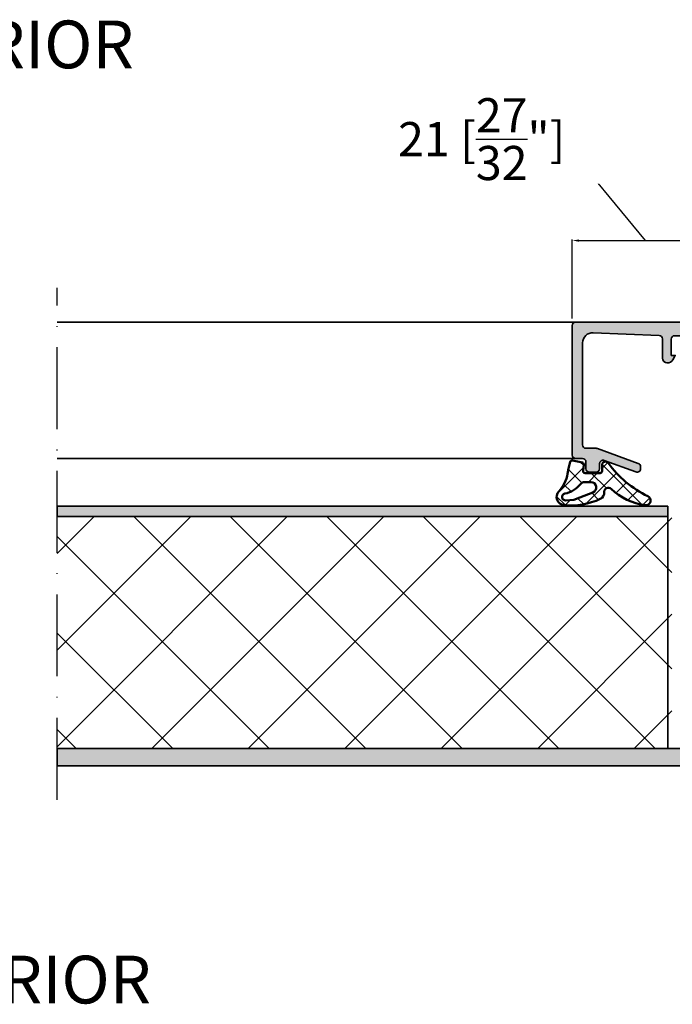
# Model space of a CAD drawing. Units: millimetres. Extents: x 10698 to 11927, y 1263 to 6570.
# Drawn here: x 11091 to 11187, y 6032 to 6176 of the extents above; entities that cross this region are included whole.
import ezdxf

# ---------------------------------------------------------------- set-up
doc = ezdxf.new("R2010")
doc.units = ezdxf.units.MM
doc.header["$PDMODE"] = 3
doc.linetypes.add('ACAD_ISO10W100', pattern=[18, 12, -3, 0, -3])
for name, color, linetype, lineweight in [('S03_AL_Kontur', 255, 'Continuous', 35), ('S04_AL_Schraffur', 253, 'Continuous', 25), ('S05_EPDM_Kontur', 31, 'Continuous', 50), ('S06_EPDM_Schraffur', 43, 'Continuous', 25), ('S08_Isolation_Schraffur', 103, 'Continuous', 25), ('S18_Mittellinie', 10, 'ACAD_ISO10W100', 25), ('S26_Schriftfeld', 7, 'Continuous', 25)]:
    doc.layers.add(name, color=color, linetype=linetype, lineweight=lineweight)
doc.styles.add('SF_GEN', font='ARIALUNI.TTF')
doc.styles.get("Standard").update_dxf_attribs({"font": 'ARIALUNI.TTF'})
doc.dimstyles.get("Standard").update_dxf_attribs({"dimtxt": 5, "dimasz": 1, "dimexe": 0.18, "dimexo": 1, "dimgap": 0.09, "dimtad": 0, "dimdec": 0, "dimzin": 0, "dimdsep": 46, "dimtxsty": 'Standard', "dimcen": 0.09, "dimadec": 0, "dimazin": 0, "dimtfac": 1, "dimtdec": 0, "dimtofl": 0, "dimtmove": 0, "dimatfit": 3, "dimfxl": 1, "dimtfill": 1, "dimtolj": 1, "dimtzin": 0, "dimarcsym": 0})

# ---------------------------------------------------------------- blocks, each defined once
blk = doc.blocks.new('224350_s_5')
at = {"layer": 'S06_EPDM_Schraffur'}
h = blk.add_hatch(dxfattribs=at)
h.set_pattern_fill('NETZ', color=256, scale=2, angle=45, style=0)
h.set_pattern_definition([(45, (0, 0), (-1.414213562373095, 1.414213562373095), []), (135, (0, 0), (-1.414213562373095, -1.414213562373095), [])])
h.paths.add_polyline_path([(-4.372710999999999, -2.139172), (-4.372711, -0.9419076678813678, 0.7300519406040686), (-5.279898155065498, -0.6517376819254413, -0.1281714587135369), (-11.08275544777652, -5.50674662240531, 0.8517433523254435), (-10.69818538395901, -6.834332312752269, 0.1591542562368198), (-5.691468993623223, -4.444357180969812, -0.6879647920465051), (-4.67952104139238, -4.925937334933642, 0.3128145107987339), (-4.105557043509448, -5.910596788042716, 0.1341476643126356), (1.215083916371543, -6.823892918897934, 0.6232817814303008), (1.97284203720426, -4.806836385878074, -0.1453696944621615), (0.6803870000000307, -2.241188000000164), (0.5332189999999994, -1.448649000000001), (0.3178837950961843, -0.5068112393171429, 0.4086235804969985), (-0.03582991330484311, -0.2799970532723066), (-1.477006318601005, -0.5806199909497799, 0.3983835104034246), (-1.712319103268781, -0.9195153492856332), (-1.526365651191137, -2.139172000000002)])
h.paths.add_polyline_path([(1.097899988178376, -5.138965185325556, -0.9504136036281069), (0.9609996694638994, -6.128245842390999), (-0.3530458654090566, -6.014065857395649), (-3.014453314420973, -4.985370507995004, -0.830712416650584), (-2.726030384219457, -3.439172), (-1.834895418104921, -3.439172, -0.229096926468013), (-1.207815360689944, -3.742411895329322, 0.1800319656661847)], flags=16)
at = {"layer": 'S05_EPDM_Kontur'}
for points in [[(1.215083916371543, -6.823892918897934, 0.6232817814303008), (1.97284203720426, -4.806836385878074, -0.14536969446217), (0.6803869999999999, -2.241187999999999), (0.533218999999999, -1.448648999999998), (0.3178837950961843, -0.5068112393171429, 0.4086235804969984), (-0.03582991330484318, -0.2799970532723066), (-1.477006318601005, -0.5806199909497799, 0.398383510403424), (-1.712319103268781, -0.9195153492856326), (-1.578998678160885, -1.793955384370417, -0.4592550742561474), (-1.875571532061924, -2.139172000000002), (-4.072711000000004, -2.139172000000001, -0.4142135623730935), (-4.372711, -1.839172), (-4.372711, -0.9419076678813678, 0.7300519406040679), (-5.279898155065498, -0.6517376819254413, -0.1281714587135369), (-11.08275544777652, -5.50674662240531, 0.8517433523254434), (-10.69818538395901, -6.834332312752269, 0.1591542562368198), (-5.691468993623223, -4.444357180969812, -0.6879647920465053), (-4.67952104139238, -4.925937334933642, 0.3128145107987339), (-4.105557043509448, -5.910596788042716, 0.1341476643126356)], [(1.097899988178375, -5.138965185325556, -0.1800319656661845), (-1.207815360689943, -3.742411895329322, 0.2290969264680134), (-1.834895418104921, -3.439172), (-2.726030384219457, -3.439172, 0.8307124166505837), (-3.014453314420973, -4.985370507995004), (-0.4855181993041052, -5.962862245617723, 0.07065732242772108), (-0.2115553107413481, -6.02636024825213), (0.9609996694638994, -6.128245842390999, 0.950413603628103)]]:
    blk.add_lwpolyline(points, format="xyb", close=True, dxfattribs=at)
blk = doc.blocks.new('184050_s')
at = {"layer": 'S04_AL_Schraffur'}
h = blk.add_hatch(color=256, dxfattribs=at)
edge = h.paths.add_edge_path()
edge.add_arc((0.616336306444282, -1.5), 0.4999999999999993, 15.10871089287701, 90.00000000000001)
edge.add_line((0.616336306444282, -1), (0.5000152587882415, -1))
edge.add_line((0.5000152587890625, -1), (0.5000152587890625, 0))
edge.add_line((0.5000152587890625, 0), (21.49995422363281, 1.3e-15))
edge.add_arc((21.49995149423921, -0.5000008220420114), 0.5000008220494963, 0.00022055721660763083, 89.99968723495238, ccw=False)
edge.add_line((21.99995231628418, -0.4999988973140717), (21.99995231628418, -19.4999237060547))
edge.add_arc((21.49994646574123, -19.49991785553766), 0.5000058505771654, 270.0008889784861, 359.999329587981, ccw=False)
edge.add_line((21.49995422363281, -19.99992370605469), (20.49995613098146, -19.99992370605469))
edge.add_arc((20.49995416795718, -20.499921743031), 0.4999980369801863, 89.99977505317361, 180.0002249468264)
edge.add_line((19.99995613098145, -20.49992370605469), (19.99995613098145, -21.49991989135742))
edge.add_arc((19.49995195675365, -21.49991571714952), 0.5000041742448835, 270.000696891467, 359.99952167500254, ccw=False)
edge.add_line((19.49995803833008, -21.99991989135742), (18.49995994567871, -21.99991989135742))
edge.add_arc((18.49996770502912, -21.49991213200701), 0.5000077594105954, 180.0008891422601, 269.9991108577387, ccw=False)
edge.add_line((17.99995994567871, -21.49991989135742), (17.99995994567871, -20.74392318725585))
edge.add_arc((17.49954441198861, -20.74429743216081), 0.5004156736326457, 0.04284968813963764, 109.9384015735589)
edge.add_line((17.32889781990889, -20.27387678313619), (12.6710536209037, -21.97024473402605))
edge.add_arc((12.50028084183032, -21.49998486843185), 0.5003075886503718, 180.0240129159373, 289.9582654920514, ccw=False)
edge.add_line((11.99997329711914, -21.50019454956055), (11.99997329711914, -21.18138489187737))
edge.add_arc((12.49997329711914, -21.18138489187731), 0.4999999999999964, 110.01025377474639, 180.0000000000004, ccw=False)
edge.add_line((12.32887914349885, -20.71156919333498), (18.31904828118729, -18.53011182220956))
edge.add_arc((18.49014243480815, -18.99992752075184), 0.4999999999999395, 89.99999999999801, 110.01025377474471, ccw=False)
edge.add_line((18.49014243480815, -18.49992752075195), (19.99995613098204, -18.49992752075195))
edge.add_arc((19.99994868649264, -17.99992007626292), 0.500007444544491, 270.0008530629075, 359.9991469370925)
edge.add_line((20.49995613098145, -17.99992752075195), (20.49995613098145, -3.064993143081667))
edge.add_arc((19.0002200713061, -3.065355302100329), 1.499736103403625, 0.0138358898170191, 92.45578114304583)
edge.add_line((18.93595886230469, -1.566996574401855), (9.27847969399382, -1.980517069362944))
edge.add_arc((9.298629341476044, -2.478758074365714), 0.4986482802133744, 92.31586916270099, 180.0271508302593)
edge.add_line((8.799981117248535, -2.478994369506836), (8.799981117248532, -5.312190532684319))
edge.add_arc((8.000902728259462, -5.188209944096229), 0.8086392632657917, 205.0969042788391, 351.180624055196, ccw=False)
edge.add_line((7.268605709075928, -5.531194686889648), (6.899984359741207, -4.899989604949952))
edge.add_line((6.899984359741211, -4.899989604949951), (7.499984741210938, -4.899989128112792))
edge.add_line((7.499984741210938, -4.899989128112793), (7.499982833862305, -2.499994516372681))
edge.add_arc((6.999986713504768, -2.499991709621099), 0.4999961203658339, 359.9996783674629, 450.0001167260559)
edge.add_line((6.999985694885254, -1.999995589256287), (3.472488403320314, -2))
edge.add_arc((3.47251336356203, -2.500016988129687), 0.5000169887526329, 90.00286013591855, 194.9993049646134)
edge.add_line((2.989532470703125, -2.629425048828125), (3.509155273437498, -4.568679809570305))
edge.add_arc((2.060265092422924, -4.956903243554962), 1.500000063778758, -45.000792170368015, 14.999796338253873, ccw=False)
edge.add_line((3.12091064453125, -6.017578125), (-2.514219665888717, -11.65270843541994))
edge.add_arc((-1.100006103515625, -13.06692199779309), 1.999999999999998, 134.9999999999999, 180)
edge.add_line((-3.100006103515625, -13.06692199779309), (-3.100006103515625, -15.23031616210943))
edge.add_arc((-3.349998474121094, -15.24584898042167), 0.2504744573916993, -183.55539783429504, 3.5553978342937853, ccw=False)
edge.add_line((-3.599990844726562, -15.23031616210938), (-3.599990606474461, -14.18104628415841))
edge.add_arc((-4.249990670819898, -14.1810461346663), 0.6500000643453275, 359.9999868226633, 414.3351018228802)
edge.add_arc((-3.690644657057419, -13.4016265850139), 0.3093553429419383, 180.0000003519209, 234.33510234229192, ccw=False)
edge.add_line((-4, -13.40162658691406), (-4, -10.1116019307383))
edge.add_arc((-3.899999999999636, -10.11160193073829), 0.1000000000000014, 42.14404596601008, 180.000000000001, ccw=False)
edge.add_line((-3.825853976675717, -10.04450224947846), (-3.453193219216485, -10.45629724903539))
edge.add_arc((-3.304901172567043, -10.32209788651562), 0.199999999999998, 222.1440459660101, 314.9457244906083)
edge.add_line((-3.163613846281805, -10.46365314579987), (-0.1784737706185364, -7.484163284301755))
edge.add_arc((-0.5320211618927715, -7.130615319408321), 0.4999919212922395, 314.9999535198029, 445.0013822349449)
edge.add_line((-0.4884560108184814, -6.632524967193604), (-1.743575930595396, -6.529022216796877))
edge.add_arc((-1.700000365970482, -6.030928096721823), 0.4999965822740578, 180.0001683026744, 265.0002310809005, ccw=False)
edge.add_line((-2.199996948242188, -6.030929565429688), (-2.199996948242188, -5.201645587302606))
edge.add_arc((-1.99999694824146, -5.201645587302551), 0.2000000000000002, 84.94662429487579, 180, ccw=False)
edge.add_line((-1.982380199913678, -5.002422972676754), (0.7532257437711865, -5.244325637817359))
edge.add_arc((0.8403832473468356, -4.248128392051512), 1.000002691446907, 264.9999122183183, 375.000172951055)
edge.add_line((1.806310892105103, -3.989305734634399), (1.099052813565577, -1.369674354966455))
at = {"layer": 'S03_AL_Kontur'}
blk.add_lwpolyline([(1.099052813566232, -1.369674354966492, 0.338925345331774), (0.616336306444282, -1), (0.5000152587890625, -1), (0.5000152587890625, 0), (21.49995422363281, 0, -0.4142108360584277), (21.99995231628418, -0.4999988973140717), (21.99995231628418, -19.49992370605469, -0.4142055908676703), (21.49995422363281, -19.99992370605469), (20.49995613098145, -19.99992370605469, 0.4142158622092846), (19.99995613098145, -20.49992370605469), (19.99995613098145, -21.49991989135742, -0.4142075547368451), (19.49995803833008, -21.99991989135742), (18.49995994567871, -21.99991989135742, -0.4142044718989314), (17.99995994567871, -21.49991989135742), (17.99995994567871, -20.74392318725586, 0.5199879457821964), (17.32889781990889, -20.27387678313619), (12.67105362090297, -21.9702447340261, -0.5202024868469282), (11.99997329711914, -21.50019454956055), (11.99997329711914, -21.18138489187731, -0.3152496012351463), (12.32887914349885, -20.71156919333498), (18.31904828118786, -18.53011182220951, -0.08753374669089262), (18.49014243480815, -18.49992752075195), (19.99995613098145, -18.49992752075195, 0.4142048407683792), (20.49995613098145, -17.99992752075195), (20.49995613098145, -3.064993143081665, 0.4267524812425815), (18.93595886230469, -1.566996574401855), (9.278479693994086, -1.980517069362918, 0.4025615576289043), (8.799981117248535, -2.478994369506836), (8.799981117248535, -5.312190532684326, -0.740526539623141), (7.268605709075928, -5.531194686889648), (6.899984359741211, -4.899989604949951), (7.499984741210938, -4.899989128112793), (7.499982833862305, -2.499994516372681, 0.4142158032425289), (6.999985694885254, -1.999995589256287), (3.472488403320312, -2, 0.4931261413291202), (2.989532470703125, -2.629425048828125), (3.5091552734375, -4.568679809570312, -0.2679519446498698), (3.12091064453125, -6.017578125), (-2.514219665888959, -11.65270843541998, 0.1989123673796587), (-3.100006103515625, -13.06692199779309), (-3.100006103515625, -15.23031616210938, -1.064061575398448), (-3.599990844726562, -15.23031616210938), (-3.59999060647533, -14.18104628415836, 0.2416257971700471), (-3.87101230299595, -13.65295951263352, -0.2416257370897066), (-4, -13.40162658691406), (-4, -10.11160193073829, -0.6863559547475279), (-3.825853976675717, -10.04450224947846), (-3.453193219216701, -10.4562972490354, 0.4286092168256457), (-3.163613846281805, -10.46365314579987), (-0.1784737706184387, -7.484163284301758, 0.6370790248881335), (-0.4884560108184814, -6.632524967193604), (-1.743575930595398, -6.529022216796875, -0.388879047198973), (-2.199996948242188, -6.030929565429688), (-2.199996948242188, -5.201645587302551, -0.4402885455527532), (-1.982380199913678, -5.002422972676754), (0.7532257437705994, -5.244325637817383, 0.5205684965086486), (1.806310892105103, -3.989305734634399)], format="xyb", close=True, dxfattribs=at)
blk = doc.blocks.new('*D611')
at = {"color": 0, "lineweight": -2, "transparency": 16777216}
for p, q in [((11170.35225218453, 6158.767235030185), (11170.17225218453, 6158.767235030185)), ((11182.64426859549, 6143.905598507061), (11170.35225218453, 6158.767235030185)), ((11171.89430006675, 6132.474468229952), (11171.89430006675, 6144.085598507061)), ((11172.89430006675, 6143.905598507061), (11192.39423712424, 6143.905598507061)), ((11193.39423712424, 6132.474467127266), (11193.39423712424, 6144.085598507061))]:
    blk.add_line(p, q, dxfattribs=at)
at = {"color": 0, "transparency": 16777216}
for points in [[(11172.89430006675, 6144.072265173728), (11172.89430006675, 6143.738931840394), (11171.89430006675, 6143.905598507061)], [(11192.39423712424, 6144.072265173728), (11192.39423712424, 6143.738931840394), (11193.39423712424, 6143.905598507061)]]:
    blk.add_solid(points, dxfattribs=at)
at = {"layer": 'Defpoints', "color": 0, "transparency": 16777216}
for p in [(11193.39423712424, 6143.905598507061), (11171.89430006675, 6131.474468229952), (11193.39423712424, 6131.474467127266)]:
    blk.add_point(p, dxfattribs=at)
at = {"color": 0, "transparency": 16777216, "insert": (11158.61397114769, 6158.767235030185), "char_height": 5, "attachment_point": 5, "bg_fill": 3, "box_fill_scale": 1.1, "bg_fill_color": 256, "bg_fill_true_color": 13158600, "bg_fill_transparency": 0}
blk.add_mtext('\\A1;21 [{\\H1.000000x;\\S27/32;}"]', dxfattribs=at)

msp = doc.modelspace()

# ---------------------------------------------------------------- hatches: boundary and pattern name
at = {"layer": 'S04_AL_Schraffur'}
for points in [[(11185.89425238303, 6104.974459497871), (11185.89425238303, 6103.474459497871), (11096.39418371848, 6103.474423065358), (11096.39418371848, 6104.974423065358)], [(11096.39418371848, 6066.974430694752), (11096.39418371848, 6069.474430694752), (11241.89425238303, 6069.474467127266), (11241.89425238303, 6066.974467127266)]]:
    msp.add_hatch(color=256, dxfattribs=at).paths.add_polyline_path(points)
at = {"layer": 'S08_Isolation_Schraffur'}
h = msp.add_hatch(dxfattribs=at)
h.set_pattern_fill('NETZ', color=256, scale=10, angle=135, style=0)
h.set_pattern_definition([(135, (11401.70052924693, 6035.651806488209), (-7.071067811865476, -7.071067811865475), []), (225, (11401.70052924693, 6035.651806488209), (7.071067811865475, -7.071067811865476), [])])
h.paths.add_polyline_path([(11186.50394556696, 6103.474423065358), (11186.50394556696, 6069.474430694752), (11096.39418371848, 6069.474430694752), (11096.39418371848, 6103.474423065358)])

# ---------------------------------------------------------------- linework, layer by layer
at = {"layer": 'S03_AL_Kontur'}
for p, q in [((11172.39425238303, 6131.974459497871), (11096.39418371848, 6131.974419769537)), ((11172.39353634344, 6111.974544013388), (11096.39418371848, 6111.974503639271)), ((11185.89425238303, 6103.474459497871), (11185.89425238303, 6069.474467127266))]:
    msp.add_line(p, q, dxfattribs=at)
for points in [[(11185.89425238303, 6104.974459497871), (11185.89425238303, 6103.474459497871), (11096.39418371848, 6103.474423065358), (11096.39418371848, 6104.974423065358)], [(11096.39418371848, 6066.974430694752), (11096.39418371848, 6069.474430694752), (11241.89425238303, 6069.474467127266), (11241.89425238303, 6066.974467127266)]]:
    msp.add_lwpolyline(points, close=True, dxfattribs=at)
at = {"layer": 'S18_Mittellinie'}
msp.add_line((11096.39418371848, 6061.974430694752), (11096.39418371848, 6136.974432838057), dxfattribs=at)

# ---------------------------------------------------------------- block references
at = {"layer": 'S03_AL_Kontur', "xscale": -1}
msp.add_blockref('184050_s', (11193.89425238303, 6131.974467127266), dxfattribs=at)
at = {"layer": 'S05_EPDM_Kontur', "xscale": -1}
msp.add_blockref('224350_s_5', (11171.89430591719, 6111.974543421211), dxfattribs=at)

# ---------------------------------------------------------------- texts
at = {"layer": 'S26_Schriftfeld', "color": 1, "lineweight": 25, "char_height": 7, "width": 64.65413937132922, "attachment_point": 1, "style": 'SF_GEN'}
for s, insert in [('INTERIOR', (11064.56465165246, 6176.141397327421)), ('EXTERIOR', (11065.70613448988, 6039.142189387821))]:
    msp.add_mtext(s, dxfattribs=dict(at, insert=insert))

# ---------------------------------------------------------------- next in the draw order: dimensions: what is measured, and where the dimension line sits
dim = msp.add_linear_dim(base=(11193.39423712424, 6143.905598507061), p1=(11171.89430006675, 6131.474468229952), p2=(11193.39423712424, 6131.474467127266), dimstyle='Standard', override={"dimtmove": 1})
dim.commit()
dim.dimension.update_dxf_attribs({"geometry": '*D611', "text_midpoint": (11170.08225218453, 6158.767235030185), "dimtype": 160})

doc.saveas('drawing.dxf')
